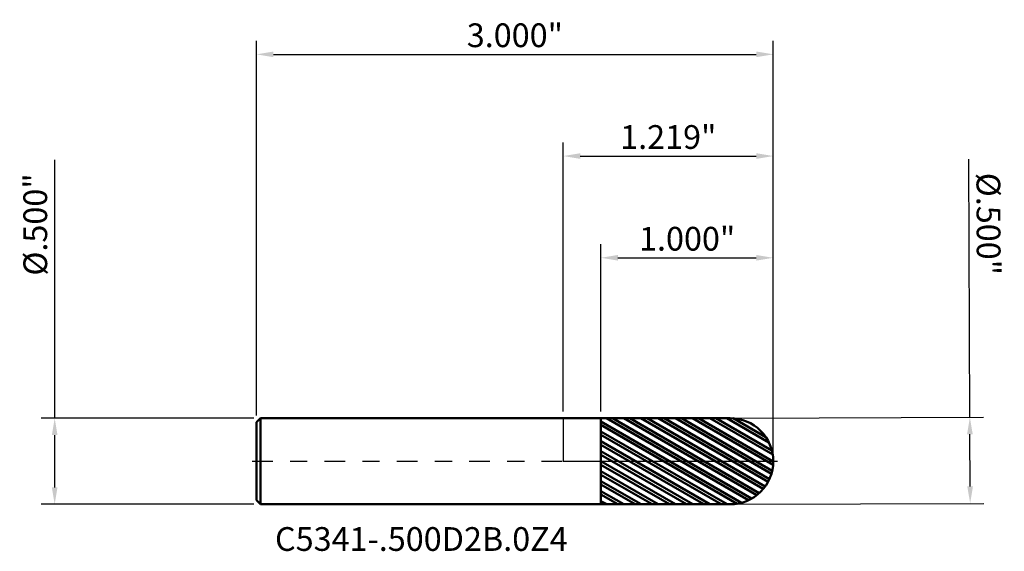
# Model space of a CAD drawing. Units: inches. Extents: x -3.2 to 27, y -0.5 to 19.4.
import ezdxf

# ---------------------------------------------------------------- set-up
doc = ezdxf.new("R2010")
doc.units = ezdxf.units.IN
doc.header["$MEASUREMENT"] = 0
doc.header["$PDMODE"] = 1
doc.linetypes.add('LONGDASH_DASH', pattern=[10.5, 6, -0.75, 3, -0.75])
for name, color, linetype, lineweight in [('1', 4, 'Continuous', 50), ('2', 7, 'Continuous', 25), ('4', 2, 'LONGDASH_DASH', 25), ('CUT', 1, 'Continuous', 25), ('NOCUT', 7, 'Continuous', 25), ('SK1', 4, 'Continuous', 50), ('SK2', 7, 'Continuous', 25), ('SK4', 2, 'LONGDASH_DASH', 25), ('SK6', 5, 'Continuous', 35)]:
    doc.layers.add(name, color=color, linetype=linetype, lineweight=lineweight)
doc.styles.add('STANDARD 3.5 mm', font='monos.ttf', dxfattribs={"height": 0.137795})
doc.dimstyles.new('AM_DIN', dxfattribs={"dimtxt": 0.137795, "dimasz": 0.098425, "dimexe": 0.07874, "dimexo": 0.03937, "dimgap": 0.03937, "dimtad": 1, "dimdec": 3, "dimzin": 4, "dimdsep": 46, "dimlunit": 3, "dimtxsty": 'STANDARD 3.5 mm', "dimcen": 0.003543, "dimadec": 0, "dimazin": 2, "dimtfac": 0.707107, "dimtdec": 3, "dimtmove": 0, "dimatfit": 3, "dimfxl": 1, "dimtolj": 1, "dimlwd": -1, "dimarcsym": 0})

# ---------------------------------------------------------------- blocks, each defined once
blk = doc.blocks.new('*D11')
at = {"layer": 'Defpoints', "color": 0}
for p in [(-2.952756, 0.25), (-1.757103, 0.25), (-1.757103, -0.25)]:
    blk.add_point(p, dxfattribs=at)
at = {"layer": 'SK2', "color": 0}
for p, q in [((-2.952756, 0.25), (-2.952756, 1.750099)), ((-2.952756, -0.151575), (-2.952756, 0.151575))]:
    blk.add_line(p, q, dxfattribs=at)
at = {"layer": 'SK2', "color": 0, "lineweight": -2}
for p, q in [((-1.796473, 0.25), (-3.031496, 0.25)), ((-1.796473, -0.25), (-3.031496, -0.25))]:
    blk.add_line(p, q, dxfattribs=at)
at = {"layer": 'SK2', "color": 0}
for points in [[(-2.96916, 0.151575), (-2.936352, 0.151575), (-2.952756, 0.25)], [(-2.96916, -0.151575), (-2.936352, -0.151575), (-2.952756, -0.25)]]:
    blk.add_solid(points, dxfattribs=at)
at = {"layer": 'SK2', "color": 0, "insert": (-3.065478, 1.374521), "char_height": 0.137795, "attachment_point": 5, "rotation": 90, "style": 'STANDARD 3.5 mm'}
blk.add_mtext('\\A1;%%C.500" ', dxfattribs=at)
blk = doc.blocks.new('*D12')
at = {"layer": '2', "color": 0}
for p, q in [((2.360301, 0.255275), (2.354625, 1.753124)), ((2.361823, -0.146297), (2.360674, 0.156851))]:
    blk.add_line(p, q, dxfattribs=at)
at = {"layer": '2', "color": 0, "lineweight": -2}
for p, q in [((1.00732, 0.250147), (2.439041, 0.255573)), ((1.009215, -0.249849), (2.440936, -0.244423))]:
    blk.add_line(p, q, dxfattribs=at)
at = {"layer": '2', "color": 0}
for points in [[(2.377078, 0.156913), (2.34427, 0.156788), (2.360301, 0.255275)], [(2.378227, -0.146235), (2.345419, -0.146359), (2.362196, -0.244721)]]:
    blk.add_solid(points, dxfattribs=at)
at = {"layer": 'Defpoints', "color": 0}
for p in [(0.96795, 0.249998), (0.969845, -0.249998), (2.362196, -0.244721)]:
    blk.add_point(p, dxfattribs=at)
at = {"layer": '2', "color": 0, "insert": (2.468769, 1.377975), "char_height": 0.137795, "attachment_point": 5, "rotation": 270.217151, "style": 'STANDARD 3.5 mm'}
blk.add_mtext('\\A1;%%C.500"', dxfattribs=at)
blk = doc.blocks.new('*D13')
at = {"layer": 'Defpoints', "color": 0}
for p in [(1.218897, 2.362205), (-1.781103, 0.226), (1.218897, 0)]:
    blk.add_point(p, dxfattribs=at)
at = {"layer": 'SK2', "color": 0, "lineweight": -2}
for p, q in [((-1.781103, 0.26537), (-1.781103, 2.440945)), ((1.218897, 0.03937), (1.218897, 2.440945))]:
    blk.add_line(p, q, dxfattribs=at)
at = {"layer": 'SK2', "color": 0}
blk.add_line((-1.682678, 2.362205), (1.120472, 2.362205), dxfattribs=at)
for points in [[(-1.682678, 2.378609), (-1.682678, 2.345801), (-1.781103, 2.362205)], [(1.120472, 2.378609), (1.120472, 2.345801), (1.218897, 2.362205)]]:
    blk.add_solid(points, dxfattribs=at)
at = {"layer": 'SK2', "color": 0, "insert": (-0.281103, 2.472893), "char_height": 0.137795, "attachment_point": 5, "style": 'STANDARD 3.5 mm'}
blk.add_mtext('\\A1;3.000"', dxfattribs=at)
blk = doc.blocks.new('*D14')
at = {"layer": '2', "color": 0, "lineweight": -2}
for p, q in [((0.218897, 0.289305), (0.218897, 1.259842)), ((1.218897, 0.03937), (1.218897, 1.259842))]:
    blk.add_line(p, q, dxfattribs=at)
at = {"layer": '2', "color": 0}
blk.add_line((0.317322, 1.181102), (1.120472, 1.181102), dxfattribs=at)
for points in [[(0.317322, 1.197507), (0.317322, 1.164698), (0.218897, 1.181102)], [(1.120472, 1.197507), (1.120472, 1.164698), (1.218897, 1.181102)]]:
    blk.add_solid(points, dxfattribs=at)
at = {"layer": 'Defpoints', "color": 0}
for p in [(1.218897, 1.181102), (0.218897, 0.249935), (1.218897, 0)]:
    blk.add_point(p, dxfattribs=at)
at = {"layer": '2', "color": 0, "insert": (0.718897, 1.291791), "char_height": 0.137795, "attachment_point": 5, "style": 'STANDARD 3.5 mm'}
blk.add_mtext('\\A1;1.000"', dxfattribs=at)
blk = doc.blocks.new('*D15')
at = {"layer": '2', "color": 0, "lineweight": -2}
for p, q in [((0, 0.28937), (0, 1.850394)), ((1.218897, 0.03937), (1.218897, 1.850394))]:
    blk.add_line(p, q, dxfattribs=at)
at = {"layer": '2', "color": 0}
blk.add_line((0.098425, 1.771654), (1.120472, 1.771654), dxfattribs=at)
for points in [[(0.098425, 1.788058), (0.098425, 1.755249), (0, 1.771654)], [(1.120472, 1.788058), (1.120472, 1.755249), (1.218897, 1.771654)]]:
    blk.add_solid(points, dxfattribs=at)
at = {"layer": 'Defpoints', "color": 0}
for p in [(1.218897, 1.771654), (0, 0.25), (1.218897, 0)]:
    blk.add_point(p, dxfattribs=at)
at = {"layer": '2', "color": 0, "insert": (0.609448, 1.882342), "char_height": 0.137795, "attachment_point": 5, "style": 'STANDARD 3.5 mm'}
blk.add_mtext('\\A1;1.219"', dxfattribs=at)

msp = doc.modelspace()

# ---------------------------------------------------------------- hatches: boundary and pattern name
at = {"layer": '1'}
h = msp.add_hatch(dxfattribs=at)
h.set_pattern_fill('STEEL', color=256, scale=0.4, angle=104.946769, style=0)
h.set_pattern_definition([(149.94677, (-25.81898, -19.420856), (-0.02504022, -0.043278025), []), (149.94677, (-25.843135, -19.427304), (-0.02504022, -0.043278025), [])])
edge = h.paths.add_edge_path()
edge.add_arc((0.968897, 0), 0.25, 0, 90.005)
edge.add_line((0.968875, 0.25), (0.218897, 0.249935))
edge.add_line((0.218897, 0.249935), (0.218897, -0.249934))
edge.add_line((0.218897, -0.249934), (0.968875, -0.25))
edge.add_arc((0.968897, 0), 0.25, 269.995, 360)

# ---------------------------------------------------------------- linework, layer by layer
for p, q in [((0.218897, 0.25), (0, 0.25)), ((0.218897, -0.25), (0.218897, 0.25)), ((0.968875, 0.25), (0.218897, 0.249935)), ((0, -0.25), (0.218897, -0.25)), ((0.218897, -0.249934), (0.968875, -0.25))]:
    msp.add_line(p, q, dxfattribs=at)
for start, end in [(0, 90.005), (269.995, 0)]:
    msp.add_arc((0.968897, 0), 0.25, start, end, dxfattribs=at)
at = {"layer": '4', "ltscale": 0.02}
msp.add_line((0, 0), (1.218897, 0), dxfattribs=at)
at = {"layer": 'CUT'}
msp.add_lwpolyline([(0.968875, 0.25), (0.218897, 0.249935), (0.218897, 0), (1.218897, 0, 0.414239), (0.968875, 0.25)], format="xyb", dxfattribs=at)
at = {"layer": 'NOCUT'}
msp.add_lwpolyline([(0.218897, 0), (0.218897, 0.25), (0, 0.25), (0, 0)], close=True, dxfattribs=at)
at = {"layer": 'SK1'}
for p, q in [((-1.757103, 0.25), (-1.781103, 0.226)), ((0, 0.25), (-1.757103, 0.25)), ((-1.757103, -0.25), (-1.757103, 0.25)), ((-1.781103, -0.226), (-1.781103, 0.226)), ((-1.781103, -0.226), (-1.757103, -0.25)), ((-1.757103, -0.25), (0, -0.25))]:
    msp.add_line(p, q, dxfattribs=at)
at = {"layer": 'SK4', "ltscale": 0.02}
msp.add_line((-1.806103, 0), (1.243897, 0), dxfattribs=at)

# ---------------------------------------------------------------- texts
at = {"layer": 'SK6', "insert": (-1.673738, -0.563321), "char_height": 0.137795, "attachment_point": 7, "line_spacing_factor": 1.072372, "style": 'STANDARD 3.5 mm'}
msp.add_mtext('C5341-.500D2B.0Z4', dxfattribs=at)

# ---------------------------------------------------------------- dimensions: what is measured, and where the dimension line sits
at = {"layer": '2'}
for base, p1, picture, middle in [((1.218897, 1.771654), (0, 0.25), '*D15', (0.609448, 1.771654)), ((1.218897, 1.181102), (0.218897, 0.249935), '*D14', (0.718897, 1.181102))]:
    dim = msp.add_linear_dim(base=base, p1=p1, p2=(1.218897, 0), dimstyle='AM_DIN', dxfattribs=at)
    dim.commit()
    dim.dimension.update_dxf_attribs({"geometry": picture, "text_midpoint": middle, "dimtype": 160})
dim = msp.add_linear_dim(base=(2.362196, -0.244721), p1=(0.96795, 0.249998), p2=(0.969845, -0.249998), angle=270.217142, text='%%C<>', dimstyle='AM_DIN', dxfattribs=at)
dim.commit()
dim.dimension.update_dxf_attribs({"geometry": '*D12', "text_midpoint": (2.356048, 1.377548), "dimtype": 160})
at = {"layer": 'SK2'}
dim = msp.add_linear_dim(base=(1.218897, 2.362205), p1=(-1.781103, 0.226), p2=(1.218897, 0), dimstyle='AM_DIN', dxfattribs=at)
dim.commit()
dim.dimension.update_dxf_attribs({"geometry": '*D13', "text_midpoint": (-0.281103, 2.362205), "dimtype": 160})
dim = msp.add_linear_dim(base=(-2.952756, 0.25), p1=(-1.757103, -0.25), p2=(-1.757103, 0.25), angle=90, text='%%C<> ', dimstyle='AM_DIN', dxfattribs=at)
dim.commit()
dim.dimension.update_dxf_attribs({"geometry": '*D11', "text_midpoint": (-2.952756, 1.374521), "dimtype": 160})

doc.saveas('drawing.dxf')
